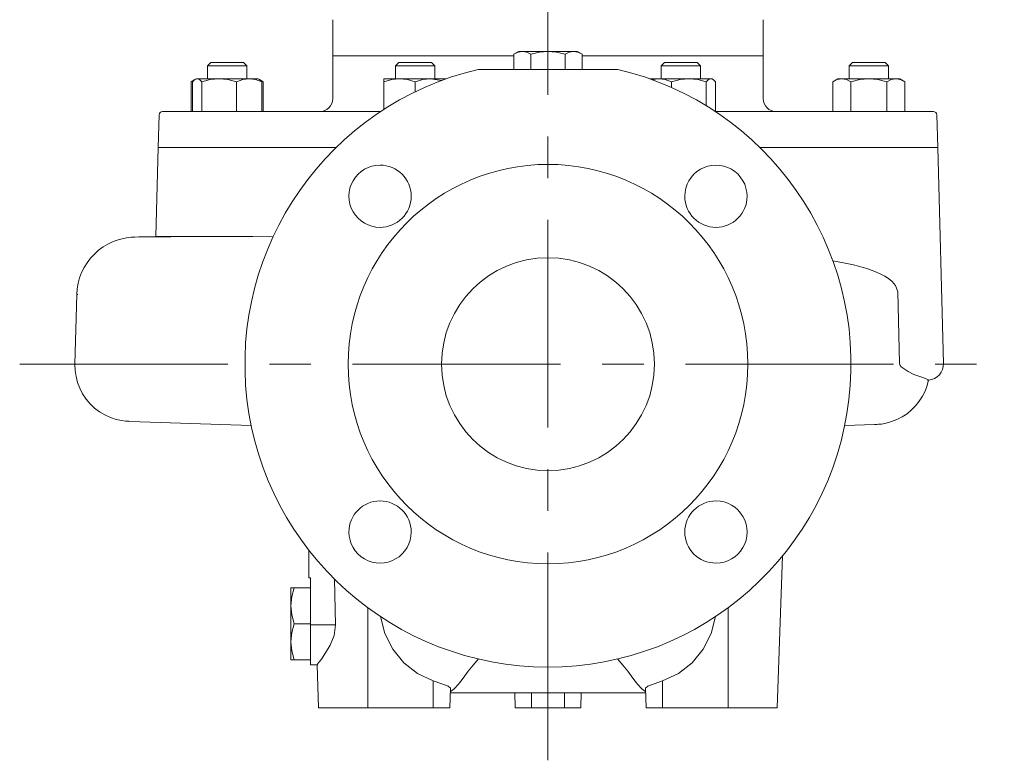
# Model space of a CAD drawing. Units: millimetres. Extents: x -4 to 213, y 0 to 297.
# Drawn here: x 137 to 167, y 211 to 233 of the extents above; entities that cross this region are included whole.
import ezdxf

# ---------------------------------------------------------------- set-up
doc = ezdxf.new("R2010")
doc.units = ezdxf.units.MM
doc.linetypes.add('CENTER', pattern=[10.16, 6.35, -1.27, 1.27, -1.27])
doc.layers.add('SLD-0', color=169, linetype='Continuous')

msp = doc.modelspace()

# ---------------------------------------------------------------- linework, layer by layer
at = {"layer": 'SLD-0', "color": 7, "linetype": 'CENTER', "lineweight": 18}
for p, q in [((153.097, 210.617), (153.097, 259.436)), ((136.972, 222.716), (167.026, 222.716))]:
    msp.add_line(p, q, dxfattribs=at)
at = {"layer": 'SLD-0', "color": 7, "linetype": 'Continuous', "lineweight": 18}
for p, q in [((146.528, 233.235), (146.528, 232.129)), ((159.667, 233.235), (159.667, 232.129)), ((152.058, 232.129), (146.527, 232.129)), ((146.527, 232.129), (146.527, 230.827)), ((152.197, 232.266), (152.058, 232.186)), ((152.186, 232.244), (152.058, 232.186)), ((152.058, 232.186), (152.058, 231.716)), ((152.318, 232.266), (152.186, 232.244)), ((152.197, 232.266), (152.318, 232.266)), ((152.449, 232.244), (152.318, 232.266)), ((152.318, 232.266), (153.097, 232.266)), ((152.578, 232.186), (152.449, 232.244)), ((152.835, 232.244), (152.578, 232.186)), ((152.578, 232.186), (152.578, 231.716)), ((153.097, 232.266), (152.835, 232.244)), ((153.36, 232.244), (153.097, 232.266)), ((153.097, 232.266), (153.877, 232.266)), ((153.617, 232.186), (153.36, 232.244)), ((153.745, 232.244), (153.617, 232.186)), ((153.617, 232.186), (153.617, 231.716)), ((153.877, 232.266), (153.745, 232.244)), ((154.008, 232.244), (153.877, 232.266)), ((153.877, 232.266), (153.997, 232.266)), ((153.997, 232.266), (154.136, 232.186)), ((154.136, 232.186), (154.008, 232.244)), ((154.136, 232.186), (154.136, 231.716)), ((159.667, 232.129), (154.136, 232.129)), ((159.667, 232.129), (159.667, 230.827)), ((142.704, 231.827), (142.804, 231.927)), ((142.704, 231.827), (143.904, 231.827)), ((142.704, 231.427), (142.704, 231.827)), ((142.804, 231.927), (143.804, 231.927)), ((143.904, 231.827), (143.804, 231.927)), ((143.904, 231.427), (143.904, 231.827)), ((148.441, 231.827), (148.541, 231.927)), ((148.441, 231.827), (149.641, 231.827)), ((148.441, 231.427), (148.441, 231.827)), ((148.541, 231.927), (149.541, 231.927)), ((149.641, 231.827), (149.541, 231.927)), ((149.641, 231.427), (149.641, 231.827)), ((156.554, 231.827), (156.654, 231.927)), ((156.554, 231.827), (156.729, 231.827)), ((156.554, 231.427), (156.554, 231.827)), ((156.654, 231.927), (156.8, 231.927)), ((156.729, 231.827), (157.754, 231.827)), ((156.8, 231.927), (157.654, 231.927)), ((157.754, 231.827), (157.654, 231.927)), ((157.754, 231.427), (157.754, 231.827)), ((162.29, 231.827), (162.39, 231.927)), ((162.29, 231.827), (162.89, 231.827)), ((162.29, 231.427), (162.29, 231.827)), ((162.39, 231.927), (162.89, 231.927)), ((162.89, 231.927), (163.39, 231.927)), ((162.89, 231.827), (163.49, 231.827)), ((163.49, 231.827), (163.39, 231.927)), ((163.49, 231.427), (163.49, 231.827)), ((142.315, 231.404), (142.386, 231.427)), ((142.354, 231.427), (142.321, 231.407)), ((142.386, 231.427), (142.354, 231.427)), ((142.386, 231.427), (142.458, 231.404)), ((143.058, 231.427), (142.386, 231.427)), ((142.79, 231.404), (143.058, 231.427)), ((143.058, 231.427), (143.326, 231.404)), ((143.976, 231.427), (143.058, 231.427)), ((143.78, 231.404), (143.976, 231.427)), ((143.976, 231.427), (144.172, 231.404)), ((144.254, 231.427), (143.976, 231.427)), ((144.254, 231.427), (144.288, 231.407)), ((148.091, 231.427), (148.091, 231.404)), ((148.566, 231.427), (148.091, 231.427)), ((148.326, 231.404), (148.566, 231.427)), ((148.566, 231.427), (148.806, 231.404)), ((149.516, 231.427), (148.566, 231.427)), ((149.276, 231.404), (149.516, 231.427)), ((149.516, 231.427), (149.859, 231.381)), ((149.984, 231.427), (149.516, 231.427)), ((150.961, 231.716), (151.022, 231.716)), ((151.022, 231.716), (151.102, 231.716)), ((151.102, 231.716), (151.184, 231.716)), ((151.184, 231.716), (151.267, 231.716)), ((151.267, 231.716), (151.35, 231.716)), ((151.35, 231.716), (151.433, 231.716)), ((153.097, 231.716), (151.433, 231.716)), ((153.097, 231.716), (154.762, 231.716)), ((154.845, 231.716), (154.762, 231.716)), ((154.928, 231.716), (154.845, 231.716)), ((155.01, 231.716), (154.928, 231.716)), ((155.092, 231.716), (155.01, 231.716)), ((155.173, 231.716), (155.092, 231.716)), ((155.233, 231.716), (155.173, 231.716)), ((156.482, 231.427), (156.21, 231.427)), ((156.482, 231.427), (156.678, 231.404)), ((157.399, 231.427), (156.482, 231.427)), ((157.132, 231.404), (157.399, 231.427)), ((157.399, 231.427), (157.667, 231.404)), ((158.071, 231.427), (157.399, 231.427)), ((157.999, 231.404), (158.071, 231.427)), ((158.071, 231.427), (158.143, 231.404)), ((158.104, 231.427), (158.071, 231.427)), ((158.104, 231.427), (158.137, 231.407)), ((161.94, 231.427), (161.793, 231.342)), ((161.929, 231.404), (162.068, 231.427)), ((162.068, 231.427), (161.94, 231.427)), ((162.068, 231.427), (162.206, 231.404)), ((162.89, 231.427), (162.068, 231.427)), ((162.613, 231.404), (162.89, 231.427)), ((162.89, 231.427), (163.167, 231.404)), ((163.713, 231.427), (162.89, 231.427)), ((163.574, 231.404), (163.713, 231.427)), ((163.713, 231.427), (163.852, 231.404)), ((163.84, 231.427), (163.713, 231.427)), ((163.84, 231.427), (163.987, 231.342)), ((142.321, 231.407), (142.207, 231.342)), ((142.207, 231.342), (142.207, 230.427)), ((142.244, 231.342), (142.315, 231.404)), ((142.244, 231.342), (142.244, 230.427)), ((142.458, 231.404), (142.528, 231.342)), ((142.528, 231.342), (142.79, 231.404)), ((142.528, 231.342), (142.528, 230.427)), ((143.326, 231.404), (143.588, 231.342)), ((143.588, 231.342), (143.78, 231.404)), ((143.588, 231.342), (143.588, 230.427)), ((144.172, 231.404), (144.364, 231.342)), ((144.364, 231.342), (144.288, 231.407)), ((144.288, 231.407), (144.401, 231.342)), ((144.364, 231.342), (144.364, 230.427)), ((144.401, 231.342), (144.401, 230.427)), ((148.091, 231.404), (148.091, 231.342)), ((148.091, 231.342), (148.326, 231.404)), ((148.091, 231.342), (148.091, 230.494)), ((148.806, 231.404), (149.041, 231.342)), ((149.041, 231.342), (149.276, 231.404)), ((149.041, 231.342), (149.041, 231.029)), ((156.678, 231.404), (156.87, 231.342)), ((156.87, 231.342), (157.132, 231.404)), ((156.87, 231.342), (156.87, 231.162)), ((157.667, 231.404), (157.929, 231.342)), ((157.929, 231.342), (157.999, 231.404)), ((157.929, 231.342), (157.929, 230.604)), ((158.143, 231.404), (158.213, 231.342)), ((158.213, 231.342), (158.213, 230.427)), ((161.793, 231.342), (161.929, 231.404)), ((161.793, 231.342), (161.793, 230.427)), ((162.206, 231.404), (162.342, 231.342)), ((162.342, 231.342), (162.613, 231.404)), ((162.342, 231.342), (162.342, 230.427)), ((163.167, 231.404), (163.439, 231.342)), ((163.439, 231.342), (163.574, 231.404)), ((163.439, 231.342), (163.439, 230.427)), ((163.852, 231.404), (163.987, 231.342)), ((163.987, 231.342), (163.987, 230.427)), ((141.233, 230.33), (141.198, 229.327)), ((147.987, 230.427), (141.333, 230.427)), ((164.862, 230.427), (158.207, 230.427)), ((164.962, 230.33), (164.997, 229.327)), ((141.197, 229.327), (141.126, 226.619)), ((141.197, 229.327), (146.627, 229.327)), ((159.567, 229.327), (164.997, 229.327)), ((164.997, 229.327), (165.17, 222.74)), ((141.126, 226.619), (140.482, 226.597)), ((141.126, 226.619), (143.514, 226.619)), ((142.111, 226.61), (141.58, 226.607)), ((142.766, 226.614), (142.111, 226.61)), ((143.514, 226.619), (142.766, 226.614)), ((143.514, 226.619), (144.084, 226.616)), ((144.084, 226.616), (144.705, 226.607)), ((139.665, 226.383), (139.518, 226.295)), ((139.821, 226.457), (139.665, 226.383)), ((139.981, 226.515), (139.821, 226.457)), ((140.141, 226.557), (139.981, 226.515)), ((140.283, 226.581), (140.141, 226.557)), ((140.373, 226.591), (140.283, 226.581)), ((140.423, 226.594), (140.373, 226.591)), ((140.456, 226.596), (140.423, 226.594)), ((140.482, 226.597), (140.456, 226.596)), ((140.61, 226.599), (140.482, 226.597)), ((140.837, 226.602), (140.61, 226.599)), ((141.16, 226.604), (140.837, 226.602)), ((141.58, 226.607), (141.16, 226.604)), ((139.25, 226.078), (139.134, 225.951)), ((139.379, 226.193), (139.25, 226.078)), ((139.518, 226.295), (139.379, 226.193)), ((139.029, 225.814), (138.939, 225.667)), ((139.134, 225.951), (139.029, 225.814)), ((161.791, 225.874), (161.955, 225.844)), ((161.955, 225.844), (162.114, 225.813)), ((162.114, 225.813), (162.271, 225.779)), ((162.271, 225.779), (162.423, 225.744)), ((162.423, 225.744), (162.571, 225.706)), ((138.863, 225.512), (138.802, 225.351)), ((138.939, 225.667), (138.863, 225.512)), ((162.571, 225.706), (162.716, 225.666)), ((162.716, 225.666), (162.856, 225.622)), ((162.856, 225.622), (162.993, 225.575)), ((162.993, 225.575), (163.125, 225.524)), ((163.125, 225.524), (163.253, 225.467)), ((163.253, 225.467), (163.376, 225.404)), ((138.756, 225.185), (138.727, 225.015)), ((138.802, 225.351), (138.756, 225.185)), ((163.376, 225.404), (163.494, 225.33)), ((163.494, 225.33), (163.606, 225.24)), ((163.606, 225.24), (163.708, 225.12)), ((163.708, 225.12), (163.772, 224.926)), ((138.714, 224.843), (138.659, 222.715)), ((138.727, 225.015), (138.714, 224.843)), ((138.75, 224.845), (138.714, 224.843)), ((163.824, 222.74), (163.772, 224.926)), ((138.664, 222.526), (138.659, 222.715)), ((163.824, 222.74), (163.847, 222.67)), ((138.691, 222.338), (138.664, 222.526)), ((163.847, 222.67), (163.88, 222.631)), ((164.087, 222.487), (163.88, 222.631)), ((164.265, 222.404), (164.087, 222.487)), ((164.414, 222.346), (164.265, 222.404)), ((138.738, 222.155), (138.691, 222.338)), ((138.806, 221.978), (138.738, 222.155)), ((164.534, 222.304), (164.414, 222.346)), ((164.623, 222.274), (164.534, 222.304)), ((164.683, 222.252), (164.623, 222.274)), ((164.715, 222.233), (164.67, 222.06)), ((164.679, 222.227), (164.711, 222.23)), ((164.712, 222.238), (164.683, 222.252)), ((164.711, 222.23), (164.712, 222.238)), ((138.892, 221.809), (138.806, 221.978)), ((138.997, 221.651), (138.892, 221.809)), ((164.607, 221.893), (164.527, 221.733)), ((164.67, 222.06), (164.607, 221.893)), ((139.119, 221.506), (138.997, 221.651)), ((139.256, 221.376), (139.119, 221.506)), ((164.431, 221.583), (164.32, 221.443)), ((164.527, 221.733), (164.431, 221.583)), ((139.407, 221.261), (139.256, 221.376)), ((139.569, 221.164), (139.407, 221.261)), ((164.056, 221.203), (163.907, 221.106)), ((164.194, 221.316), (164.056, 221.203)), ((164.32, 221.443), (164.194, 221.316)), ((139.741, 221.086), (139.569, 221.164)), ((139.917, 221.028), (139.741, 221.086)), ((140.086, 220.992), (139.917, 221.028)), ((140.205, 220.977), (140.086, 220.992)), ((140.265, 220.972), (140.205, 220.977)), ((140.302, 220.97), (140.265, 220.972)), ((140.329, 220.969), (140.302, 220.97)), ((140.329, 220.969), (144.039, 220.84)), ((163.419, 220.914), (163.273, 220.888)), ((163.584, 220.96), (163.419, 220.914)), ((163.749, 221.024), (163.584, 220.96)), ((163.907, 221.106), (163.749, 221.024)), ((162.155, 220.84), (163.068, 220.872)), ((163.097, 220.873), (163.068, 220.872)), ((163.131, 220.874), (163.097, 220.873)), ((163.181, 220.878), (163.131, 220.874)), ((163.273, 220.888), (163.181, 220.878)), ((145.797, 217.035), (145.797, 216.188)), ((160.097, 212.216), (160.259, 216.862)), ((145.797, 216.188), (145.847, 216.188)), ((145.847, 214.821), (145.847, 216.188)), ((146.584, 216.148), (146.616, 214.756)), ((145.247, 215.338), (145.247, 215.888)), ((145.247, 215.888), (145.345, 215.888)), ((145.345, 215.888), (145.274, 215.616)), ((145.345, 215.888), (145.847, 215.888)), ((145.274, 215.616), (145.247, 215.338)), ((145.247, 214.238), (145.247, 215.338)), ((145.247, 215.338), (145.274, 215.06)), ((147.597, 212.216), (147.597, 215.279)), ((158.597, 212.216), (158.597, 215.279)), ((145.274, 215.06), (145.345, 214.788)), ((147.987, 215.006), (148.121, 214.489)), ((158.208, 215.006), (158.073, 214.489)), ((145.345, 214.788), (145.274, 214.516)), ((145.345, 214.788), (145.847, 214.788)), ((145.847, 214.821), (145.847, 214.788)), ((145.847, 214.788), (145.847, 214.752)), ((145.847, 214.756), (146.616, 214.756)), ((145.847, 214.752), (145.847, 213.724)), ((146.57, 214.427), (146.616, 214.756)), ((145.274, 214.516), (145.247, 214.238)), ((146.45, 214.139), (146.57, 214.427)), ((148.121, 214.489), (148.359, 214.012)), ((158.073, 214.489), (157.836, 214.012)), ((145.247, 213.688), (145.247, 214.238)), ((145.247, 214.238), (145.274, 213.96)), ((146.309, 213.898), (146.45, 214.139)), ((148.359, 214.012), (148.694, 213.596)), ((157.836, 214.012), (157.5, 213.596)), ((145.345, 213.688), (145.247, 213.688)), ((145.274, 213.96), (145.345, 213.688)), ((145.345, 213.688), (145.847, 213.688)), ((145.847, 213.724), (145.847, 213.688)), ((145.847, 213.688), (145.847, 213.538)), ((146.085, 213.583), (146.179, 213.709)), ((146.179, 213.709), (146.309, 213.898)), ((150.81, 213.526), (150.978, 213.712)), ((155.217, 213.712), (155.384, 213.526)), ((145.847, 213.538), (146.051, 213.538)), ((146.051, 213.538), (146.085, 213.583)), ((146.097, 212.216), (146.051, 213.538)), ((148.694, 213.596), (149.113, 213.267)), ((150.657, 213.34), (150.81, 213.526)), ((155.384, 213.526), (155.538, 213.34)), ((157.5, 213.596), (157.081, 213.267)), ((149.113, 213.267), (149.597, 213.041)), ((150.363, 212.938), (150.507, 213.128)), ((150.507, 213.128), (150.657, 213.34)), ((155.538, 213.34), (155.687, 213.128)), ((155.687, 213.128), (155.831, 212.938)), ((157.081, 213.267), (156.597, 213.041)), ((149.597, 212.216), (149.597, 213.041)), ((149.597, 213.041), (149.855, 212.954)), ((149.855, 212.954), (150.048, 212.881)), ((150.048, 212.881), (150.118, 212.824)), ((150.097, 212.216), (150.118, 212.824)), ((150.115, 212.713), (150.231, 212.8)), ((150.231, 212.8), (150.363, 212.938)), ((155.831, 212.938), (155.963, 212.8)), ((155.963, 212.8), (156.08, 212.713)), ((156.076, 212.824), (156.147, 212.881)), ((156.097, 212.216), (156.076, 212.824)), ((156.147, 212.881), (156.339, 212.954)), ((156.339, 212.954), (156.597, 213.041)), ((156.597, 212.216), (156.597, 213.041)), ((156.081, 212.677), (150.113, 212.677)), ((152.097, 212.216), (152.081, 212.677)), ((152.597, 212.216), (152.597, 212.677)), ((153.597, 212.216), (153.597, 212.677)), ((154.097, 212.216), (154.113, 212.677)), ((146.097, 212.216), (147.597, 212.216)), ((147.597, 212.216), (149.597, 212.216)), ((149.597, 212.216), (150.097, 212.216)), ((152.097, 212.216), (152.597, 212.216)), ((152.597, 212.216), (153.597, 212.216)), ((153.597, 212.216), (154.097, 212.216)), ((156.097, 212.216), (156.597, 212.216)), ((156.597, 212.216), (158.597, 212.216)), ((158.597, 212.216), (160.097, 212.216))]:
    msp.add_line(p, q, dxfattribs=at)
msp.add_circle((153.097, 222.716), 3.25, dxfattribs=at)
for centre, radius, start, end in [((153.097, 222.716), 9.25, 103.3512, 270), ((153.097, 222.716), 9.25, 270, 76.6488), ((156.485, 230.549), 0.878, 90.1902, 103.6199), ((142.615, 230.64), 0.811, 114.0293, 120.1773), ((143.993, 230.64), 0.811, 59.8217, 65.9696), ((146.127, 230.827), 0.4, 270, 0), ((160.067, 230.827), 0.4, 180, 270), ((141.333, 230.327), 0.1, 90, 178), ((164.862, 230.327), 0.1, 2, 90), ((153.097, 222.716), 6.1, 90, 270), ((147.971, 227.843), 0.95, 89.9993, 270.0007), ((147.971, 227.843), 0.95, 270.0007, 89.9993), ((153.097, 222.716), 6.1, 270, 90), ((158.224, 227.843), 0.95, 359.9993, 180.0007), ((158.224, 227.843), 0.95, 180.0007, 359.9993), ((164.67, 222.727), 0.5, 275.1005, 1.5), ((147.971, 217.589), 0.95, 0.0007, 179.9993), ((158.224, 217.589), 0.95, 90.0007, 269.9993), ((158.224, 217.589), 0.95, 269.9993, 90.0007), ((147.971, 217.589), 0.95, 179.9993, 0.0007)]:
    msp.add_arc(centre, radius, start, end, dxfattribs=at)

doc.saveas('drawing.dxf')
